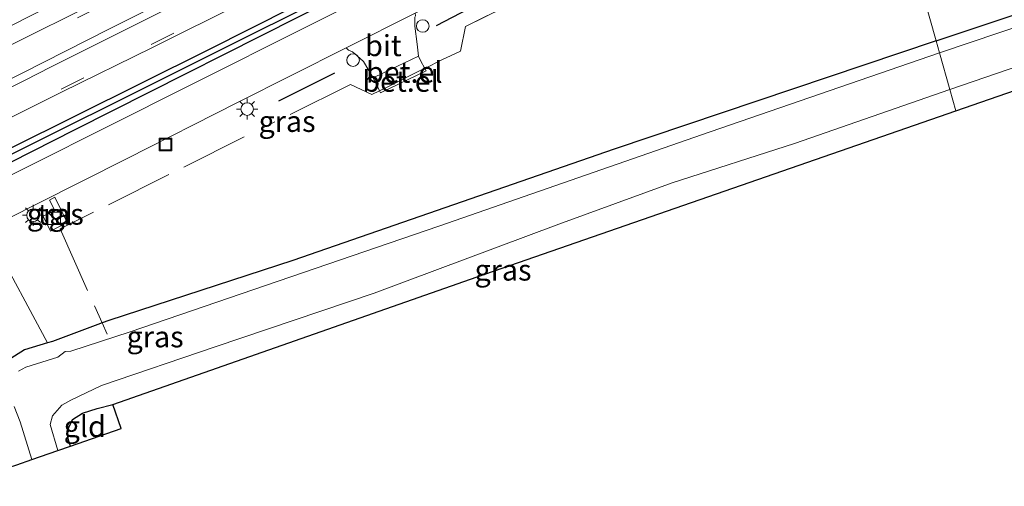
# Model space of a CAD drawing. Units: metres. Extents: x 119996 to 130001, y 544389 to 548655.
# Drawn here: x 126241 to 126358, y 546255 to 546310 of the extents above; entities that cross this region are included whole.
import ezdxf
from ezdxf.enums import TextEntityAlignment as Align

# ---------------------------------------------------------------- set-up
doc = ezdxf.new("R2010")
doc.units = ezdxf.units.M
doc.linetypes.add('IE-TERREINAFSCHEIDING', pattern=[10, 8, -2])
doc.linetypes.add('VW-3-9_STREEP', pattern=[12, 3, -9])
doc.layers.get('0').update_dxf_attribs({"lineweight": 25})
for name, color, linetype, lineweight in [('B-ME-AL-OVERIG-S-B1', 7, 'Continuous', 18), ('B-ME-BV-GELEIDECONSTRUCTIE-GELEIDERAIL-L-B1', 213, 'BV-GELEIDERAIL', 18), ('B-ME-GR-BOOM-GV-B6', 93, 'Continuous', 18), ('B-ME-IE-GRASLAND-GV-B6', 93, 'Continuous', 18), ('B-ME-IE-GRONDWERKLIJN-GROND_INGERICHT-GV-B6', 253, 'Continuous', 18), ('B-ME-IE-HULPGEOMETRIE-L-B1', 53, 'Continuous', 18), ('B-ME-IE-INRICHTINGSELEMENT-S-B1', 253, 'Continuous', 18), ('B-ME-IE-MEUBILAIR_WEGMEUBILAIR-LICHTMAST-S-B1', 8, 'Continuous', 18), ('B-ME-IE-TERREINAFSCHEIDING-DOORGANG-L-B1', 8, 'IE-TERREINAFSCHEIDING-KUNSTMATIG-OPEN', 18), ('B-ME-IE-TERREINAFSCHEIDING-RASTERHEKWERK-L-B1', 8, 'IE-TERREINAFSCHEIDING', 18), ('B-ME-OG-WATER-GV-B6', 153, 'Continuous', 18), ('B-ME-VH-VERH_SOORT-BITUMEN-GV-B6', 8, 'IE-TERREINAFSCHEIDING-NATUURLIJK-HOUTWAL', 18), ('B-ME-VH-VERH_SOORT-GV-B6', 8, 'Continuous', 18), ('B-ME-VH-VERH_SOORT-TEGELS-GV-B6', 8, 'Continuous', 18), ('B-ME-VW-MARKERING-39STREEP-015-L-B1', 255, 'VW-3-9_STREEP', 18), ('B-ME-VW-MARKERING-STREEP-015-L-B1', 7, 'Continuous', 18)]:
    doc.layers.add(name, color=color, linetype=linetype, lineweight=lineweight)
for name, color, linetype in [('B-ME-GR-BOMENRIJ-L-B1', 10, 'Continuous'), ('B-ME-GW-INSTEEKWATERGANG-L-B1', 10, 'Continuous'), ('B-ME-GW-WATERGANG-GREPPEL-L-B1', 10, 'Continuous'), ('B-ME-KG-KADASTRAAL-OPNAMEDTMGRENS-L-B1', 10, 'Continuous')]:
    doc.layers.add(name, color=color, linetype=linetype)
doc.styles.add('NLCS-ISO', font='NLCS-ISO.TTF')
doc.linetypes.add('BV-GELEIDERAIL', pattern='A,10,-3,[108,NLCS.SHX,S=1,R=0,X=0,Y=0],-3', length=16)
doc.linetypes.add('IE-TERREINAFSCHEIDING-KUNSTMATIG-OPEN', pattern='A,7,-1.5,[67,NLCS.SHX,S=0.75,R=0,X=0,Y=0],-1.5', length=10)
doc.linetypes.add('IE-TERREINAFSCHEIDING-NATUURLIJK-HOUTWAL', pattern='A,7,-1.5,[67,NLCS.SHX,S=0.75,R=45,X=0,Y=0],-1.5,7,-1.5,[70,NLCS.SHX,S=0.75,R=0,X=0,Y=0],-1.5', length=20)

# ---------------------------------------------------------------- blocks, each defined once
blk = doc.blocks.new('kast')
blk.add_line((-0.75, -0.75), (0.75, 0.75))
blk.add_lwpolyline([(-0.75, 0.75), (0.75, 0.75), (0.75, -0.75), (-0.75, -0.75)], close=True)
blk = doc.blocks.new('lantaarnpaal')
for p, q in [((0, 0.75), (0, 1.25)), ((-0.75, 0), (-1.25, 0)), ((-0.88, 0.88), (-0.53, 0.53)), ((0.53, 0.53), (0.88, 0.88)), ((0.75, 0), (1.25, 0)), ((-0.53, -0.53), (-0.88, -0.88)), ((0, -0.75), (0, -1.25)), ((0.53, -0.53), (0.88, -0.88))]:
    blk.add_line(p, q)
blk.add_circle((0, 0), 0.75)
blk = doc.blocks.new('dtb')
blk.add_circle((0, 0), 0.75)
blk = doc.blocks.new('put')
for p, q in [((0.75, 0.75), (-0.75, 0.75)), ((-0.75, 0.75), (-0.75, -0.75)), ((0.75, -0.75), (0.75, 0.75)), ((-0.75, -0.75), (0.75, -0.75))]:
    blk.add_line(p, q)
blk.add_lwpolyline([(-0.625, 0.625), (0.625, 0.625), (0.625, -0.625), (-0.625, -0.625)], close=True)

msp = doc.modelspace()

# ---------------------------------------------------------------- linework, layer by layer
at = {"layer": 'B-ME-BV-GELEIDECONSTRUCTIE-GELEIDERAIL-L-B1'}
msp.add_polyline3d([(125997.2358, 546187.8887, 1.816), (125997.497, 546188.02, 1.815), (126037.7141, 546208.183, 1.682), (126077.882, 546228.335, 1.648), (126120.0637, 546249.4247, 1.5926), (126163.5079, 546271.1213, 1.4015), (126204.185, 546291.532, 1.356), (126244.411, 546311.745, 1.3662), (126284.7173, 546331.9484, 1.3567), (126324.8762, 546351.9855, 1.3856), (126338.8773, 546359.0089, 1.3852)], dxfattribs=at)
at = {"layer": 'B-ME-GR-BOMENRIJ-L-B1'}
msp.add_line((126278.204, 546303.812, 0.451), (126271.589, 546300.47, 0.451), dxfattribs=at)
msp.add_polyline3d([(126313.905, 546321.395, 0.763), (126302.742, 546315.953, 0.708), (126290.273, 546309.407, 0.577)], dxfattribs=at)
at = {"layer": 'B-ME-GR-BOOM-GV-B6'}
msp.add_polyline3d([(126244.136, 546271.757, 0.337), (126241.428, 546270.952, 0.32), (126239.478, 546269.694, 0.295), (126236.166, 546268.534, 0.269), (126233.181, 546267.981, 0.265), (126228.118, 546266.633, 0.261), (126224.181, 546265.192, 0.261), (126220.708, 546263.336, 0.278), (126217.611, 546261.914, 0.278), (126211.219, 546259.584, 0.303), (126205.646, 546257.496, 0.307), (126203.645, 546261.279, 0.44), (126208.095, 546263.518, 0.44), (126213.76, 546266.366, 0.442), (126211.686, 546270.745, 0.447), (126237.643, 546283.816, 0.447), (126244.136, 546271.757, 0.337)], dxfattribs=at)
at = {"layer": 'B-ME-GW-INSTEEKWATERGANG-L-B1'}
for points in [[(126004.566, 546176.625, 0.892), (126037.891, 546193.213, 0.873), (126070.902, 546209.875, 0.788), (126099.36, 546224.011, 0.708), (126113.378, 546231.327, 0.683), (126130.443, 546239.514, 0.67), (126146.03, 546247.027, 0.674), (126155.469, 546251.849, 0.687), (126159.416, 546253.948, 0.666), (126164.191, 546256.737, 0.641), (126170.117, 546259.896, 0.573), (126179.856, 546264.882, 0.582), (126205.213, 546277.344, 0.552), (126231.739, 546290.931, 0.552), (126263.226, 546306.576, 0.514), (126324.017, 546337.254, 0.586), (126339.195, 546344.618, 0.589)], [(126004.918, 546175.426, 0.865), (126038.602, 546192.369, 0.784), (126065.323, 546205.823, 0.687), (126080.715, 546213.531, 0.628), (126092.21, 546219.316, 0.611), (126100.412, 546223.6, 0.628), (126109.532, 546228.058, 0.586), (126122.267, 546234.346, 0.598), (126141.513, 546243.687, 0.628), (126148.587, 546247.146, 0.632), (126155.504, 546250.906, 0.653), (126161.618, 546253.981, 0.653), (126166.359, 546256.478, 0.645), (126171.901, 546259.216, 0.598), (126177.953, 546262.156, 0.582), (126214.488, 546280.385, 0.522), (126247.415, 546297.103, 0.552), (126278.349, 546312.756, 0.565), (126312.817, 546329.888, 0.539), (126339.545, 546343.379, 0.588)], [(126349.641, 546307.638, 0.351), (126371.547, 546314.954, 0.349), (126382.707, 546319.048, 0.022)], [(126349.641, 546307.638, 0.351), (126311.426, 546294.785, 0.29), (126273.254, 546281.54, 0.307), (126251.424, 546274.423, 0.32), (126250.628, 546274.127, -0.097), (126250.116, 546273.937, 0.324)], [(126250.116, 546273.937, 0.324), (126244.726, 546271.932, 0.341), (126244.136, 546271.757, 0.337)], [(126244.136, 546271.757, 0.337), (126241.428, 546270.952, 0.32), (126239.478, 546269.694, 0.295), (126236.166, 546268.534, 0.269), (126233.181, 546267.981, 0.265), (126228.118, 546266.633, 0.261), (126224.181, 546265.192, 0.261), (126220.708, 546263.336, 0.278), (126217.611, 546261.914, 0.278), (126211.219, 546259.584, 0.303), (126205.646, 546257.496, 0.307)], [(126246.864, 546259.483, 0.002), (126246.624, 546260.198, -0.004), (126246.484, 546261.264, 0.033), (126247.12, 546262.663, 0.096), (126248.301, 546263.406, 0.147), (126250.031, 546263.944, 0.185), (126251.903, 546264.43, 0.185)]]:
    msp.add_polyline3d(points, dxfattribs=at)
at = {"layer": 'B-ME-GW-WATERGANG-GREPPEL-L-B1'}
msp.add_polyline3d([(126004.737, 546176.043, 0.629), (126024.078, 546185.683, 0.573), (126053.422, 546200.405, 0.569), (126088.5, 546218.101, 0.375), (126099.252, 546223.525, 0.404), (126110.099, 546229.023, 0.375), (126122.78, 546235.219, 0.396), (126143.014, 546244.959, 0.388), (126149.788, 546248.381, 0.362), (126158.081, 546252.649, 0.379), (126165.953, 546256.962, 0.345), (126178.937, 546263.602, 0.253), (126207.81, 546277.881, 0.139), (126238.327, 546293.409, 0.109), (126281.596, 546315.05, 0.189), (126315.029, 546331.953, 0.156), (126339.352, 546344.06, 0.147)], dxfattribs=at)
at = {"layer": 'B-ME-IE-GRASLAND-GV-B6'}
for points in [[(126230.0241, 546306.4871, 0.337), (126270.4531, 546326.5831, 0.425), (126306.9831, 546344.8111, 0.468), (126341.5881, 546362.2701, 0.451), (126335.6231, 546355.0941, 0.739), (126324.9521, 546349.7561, 0.735), (126315.8009, 546345.1293, 0.7401), (126314.1981, 546344.3191, 0.741), (126303.5471, 546339.0431, 0.703), (126292.7981, 546333.6921, 0.76), (126282.1871, 546328.4121, 0.745), (126271.3831, 546323.0141, 0.755), (126260.7291, 546317.6991, 0.721), (126249.9801, 546312.2491, 0.752), (126239.3621, 546306.9351, 0.784)], [(126235.174, 546296.229, 0.772), (126245.817, 546301.527, 0.771), (126256.593, 546306.867, 0.789), (126267.326, 546312.201, 0.794), (126277.99, 546317.528, 0.808), (126288.634, 546322.95, 0.787), (126299.336, 546328.272, 0.808), (126310.029, 546333.651, 0.786), (126319.2369, 546338.271, 0.8041), (126320.642, 546338.976, 0.807), (126331.353, 546344.332, 0.796), (126342.064, 546349.718, 0.789), (126339.195, 546344.618, 0.589), (126324.017, 546337.254, 0.586), (126263.226, 546306.576, 0.514), (126231.739, 546290.931, 0.552)], [(126339.195, 546344.618, 0.589), (126339.352, 546344.06, 0.147), (126315.029, 546331.953, 0.156), (126281.596, 546315.05, 0.189), (126238.327, 546293.409, 0.109), (126207.81, 546277.881, 0.139), (126178.937, 546263.602, 0.253), (126165.953, 546256.962, 0.345), (126158.081, 546252.649, 0.379), (126149.788, 546248.381, 0.362), (126143.014, 546244.959, 0.388), (126122.78, 546235.219, 0.396), (126110.099, 546229.023, 0.375), (126099.252, 546223.525, 0.404), (126088.5, 546218.101, 0.375), (126053.422, 546200.405, 0.569)], [(126053.422, 546200.405, 0.569), (126088.5, 546218.101, 0.375), (126099.252, 546223.525, 0.404), (126110.099, 546229.023, 0.375), (126122.78, 546235.219, 0.396), (126143.014, 546244.959, 0.388), (126149.788, 546248.381, 0.362), (126158.081, 546252.649, 0.379), (126165.953, 546256.962, 0.345), (126178.937, 546263.602, 0.253), (126207.81, 546277.881, 0.139), (126238.327, 546293.409, 0.109), (126281.596, 546315.05, 0.189), (126315.029, 546331.953, 0.156), (126339.352, 546344.06, 0.147)], [(126339.352, 546344.06, 0.147), (126339.545, 546343.379, 0.588), (126312.817, 546329.888, 0.539), (126278.349, 546312.756, 0.565), (126247.415, 546297.103, 0.552), (126214.488, 546280.385, 0.522), (126177.953, 546262.156, 0.582), (126171.901, 546259.216, 0.598), (126166.359, 546256.478, 0.645), (126161.618, 546253.981, 0.653), (126155.504, 546250.906, 0.653), (126148.587, 546247.146, 0.632), (126141.513, 546243.687, 0.628), (126122.267, 546234.346, 0.598), (126109.532, 546228.058, 0.586), (126100.412, 546223.6, 0.628), (126092.21, 546219.316, 0.611), (126080.715, 546213.531, 0.628), (126065.323, 546205.823, 0.687)], [(126070.902, 546209.875, 0.788), (126099.36, 546224.011, 0.708), (126113.378, 546231.327, 0.683), (126130.443, 546239.514, 0.67), (126146.03, 546247.027, 0.674), (126155.469, 546251.849, 0.687), (126159.416, 546253.948, 0.666), (126164.191, 546256.737, 0.641), (126170.117, 546259.896, 0.573), (126179.856, 546264.882, 0.582), (126205.213, 546277.344, 0.552), (126231.739, 546290.931, 0.552), (126263.226, 546306.576, 0.514), (126324.017, 546337.254, 0.586), (126339.195, 546344.618, 0.589)], [(126065.323, 546205.823, 0.687), (126080.715, 546213.531, 0.628), (126092.21, 546219.316, 0.611), (126100.412, 546223.6, 0.628), (126109.532, 546228.058, 0.586), (126122.267, 546234.346, 0.598), (126141.513, 546243.687, 0.628), (126148.587, 546247.146, 0.632), (126155.504, 546250.906, 0.653), (126161.618, 546253.981, 0.653), (126166.359, 546256.478, 0.645), (126171.901, 546259.216, 0.598), (126177.953, 546262.156, 0.582), (126214.488, 546280.385, 0.522), (126247.415, 546297.103, 0.552), (126278.349, 546312.756, 0.565), (126312.817, 546329.888, 0.539), (126339.545, 546343.379, 0.588)], [(126339.545, 546343.379, 0.588), (126339.927, 546342.025, 0.644), (126321.497, 546332.764, 0.67), (126289.877, 546316.886, 0.594), (126260.856, 546302.277, 0.556), (126232.575, 546288.084, 0.556), (126200.986, 546272.225, 0.569), (126173.126, 546258.121, 0.611), (126149.024, 546246.206, 0.628), (126125.804, 546234.929, 0.577), (126109.404, 546226.879, 0.598), (126100.314, 546222.15, 0.607), (126089.556, 546216.263, 0.607), (126077.686, 546209.741, 0.624)], [(126283.569, 546301.699, 0.55), (126283.688, 546301.448, 0.559), (126289.087, 546304.092, 0.576), (126288.941, 546304.369, 0.566), (126290.957, 546305.37, 0.417), (126293.174, 546306.427, 0.392), (126293.786, 546309.336, 0.455), (126342.334, 546333.506, 0.581), (126349.641, 546307.638, 0.351), (126311.426, 546294.785, 0.29), (126273.254, 546281.54, 0.307), (126251.424, 546274.423, 0.32), (126250.628, 546274.127, -0.097), (126250.116, 546273.937, 0.324), (126244.726, 546271.932, 0.341), (126244.136, 546271.757, 0.337), (126237.643, 546283.816, 0.447)], [(126342.334, 546333.506, 0.581), (126293.786, 546309.336, 0.455), (126293.174, 546306.427, 0.392), (126290.957, 546305.37, 0.417), (126288.941, 546304.369, 0.566), (126288.446, 546305.31, 0.53)], [(126349.641, 546307.638, 0.351), (126371.547, 546314.954, 0.349), (126382.707, 546319.048, 0.022), (126383.341, 546317.843, -0.897), (126382.599, 546317.563, -0.897), (126364.401, 546311.046, -0.897), (126350.044, 546306.209, -0.895), (126349.641, 546307.638, 0.351)], [(126386.138, 546313.851, -0.964), (126387.069, 546311.498, -0.113), (126352.001, 546299.326, 0.101), (126351.272, 546301.863, -0.966), (126386.138, 546313.851, -0.964)], [(126288.446, 546305.31, 0.53), (126288.178, 546305.82, 0.511), (126288.051, 546307.242, 0.496), (126287.749, 546309.384, 0.578), (126287.766, 546310.452, 0.623)], [(126239.478, 546269.694, 0.295), (126241.428, 546270.952, 0.32), (126244.136, 546271.757, 0.337), (126244.726, 546271.932, 0.341), (126250.116, 546273.937, 0.324), (126250.628, 546274.127, -0.097), (126251.424, 546274.423, 0.32), (126273.254, 546281.54, 0.307), (126311.426, 546294.785, 0.29), (126349.641, 546307.638, 0.351), (126350.044, 546306.209, -0.895)], [(126221.691, 546277.542, 0.531), (126242.817, 546288.226, 0.559), (126253.586, 546293.673, 0.573), (126266.716, 546300.298, 0.575), (126279.602, 546306.801, 0.576), (126279.893, 546306.531, 0.617), (126280.368, 546306.32, 0.591), (126280.929, 546305.855, 0.582), (126281.668, 546305.185, 0.534), (126282.829, 546303.257, 0.495), (126283.569, 546301.699, 0.55)], [(126350.044, 546306.209, -0.895), (126322.809, 546296.84, -0.915), (126290.618, 546285.645, -0.915), (126253.953, 546273.07, -0.915), (126246.927, 546270.786, -0.915), (126246.258, 546270.748, -0.915), (126245.378, 546270.07, -0.915), (126241.571, 546268.869, -0.915), (126240.696, 546268.411, -0.915)], [(126352.001, 546299.326, 0.101), (126295.171, 546279.605, 0.147), (126251.903, 546264.43, 0.185), (126250.031, 546263.944, 0.185), (126248.301, 546263.406, 0.147), (126247.12, 546262.663, 0.096), (126246.484, 546261.264, 0.033), (126246.624, 546260.198, -0.004), (126246.864, 546259.483, 0.002), (126245.358, 546258.962, -0.966), (126244.46, 546262.045, -0.966), (126244.725, 546263.11, -0.966), (126245.833, 546264.375, -0.961), (126246.918, 546264.952, -0.961), (126250.564, 546266.677, -0.961), (126264.049, 546271.293, -0.961), (126282.942, 546277.646, -0.961), (126304.858, 546285.868, -0.961), (126318.312, 546290.776, -0.97), (126332.833, 546295.461, -0.966), (126351.272, 546301.863, -0.966), (126352.001, 546299.326, 0.101)], [(126244.399, 546288.729, 0.67), (126245.008, 546287.476, 0.648), (126243.643, 546286.798, 0.616), (126244.498, 546285.048, 0.676), (126246.494, 546286.043, 0.652), (126244.998, 546289.069, 0.655), (126244.399, 546288.729, 0.67)], [(126240.173, 546264.202, -0.911), (126240.904, 546262.385, -0.915), (126242.284, 546257.897, -0.915), (126240.507, 546257.282, 0.126)]]:
    msp.add_polyline3d(points, dxfattribs=at)
at = {"layer": 'B-ME-IE-GRONDWERKLIJN-GROND_INGERICHT-GV-B6'}
for points in [[(126342.334, 546333.506, 0.581), (126358.983, 546341.86, 0.549), (126366.37, 546326.913, 0.627), (126368.729, 546327.973, 0.665), (126369.025, 546327.364, 0.663), (126371.633, 546321.996, 0.644), (126379.334, 546325.824, 0.48), (126382.707, 546319.048, 0.022), (126371.547, 546314.954, 0.349), (126349.641, 546307.638, 0.351), (126342.334, 546333.506, 0.581)], [(126246.864, 546259.483, 0.002), (126246.624, 546260.198, -0.004), (126246.484, 546261.264, 0.033), (126247.12, 546262.663, 0.096), (126248.301, 546263.406, 0.147), (126250.031, 546263.944, 0.185), (126251.903, 546264.43, 0.185), (126252.904, 546261.582, 0.126), (126246.864, 546259.483, 0.002)]]:
    msp.add_polyline3d(points, dxfattribs=at)
at = {"layer": 'B-ME-IE-HULPGEOMETRIE-L-B1'}
msp.add_polyline3d([(126342.334, 546333.506, 0.581), (126349.641, 546307.638, 0.351), (126350.044, 546306.209, -0.895), (126351.272, 546301.863, -0.966), (126352.001, 546299.326, 0.101)], dxfattribs=at)
at = {"layer": 'B-ME-IE-TERREINAFSCHEIDING-DOORGANG-L-B1'}
msp.add_line((126284.782, 546302.302, 0.363), (126288.805, 546304.301, 0.398), dxfattribs=at)
for points in [[(126290.957, 546305.37, 0.417), (126288.941, 546304.369, 0.566), (126288.805, 546304.301, 0.398)], [(126282.669, 546301.252, 0.345), (126283.569, 546301.699, 0.55), (126284.782, 546302.302, 0.363)]]:
    msp.add_polyline3d(points, dxfattribs=at)
at = {"layer": 'B-ME-IE-TERREINAFSCHEIDING-RASTERHEKWERK-L-B1'}
for points in [[(126290.957, 546305.37, 0.417), (126293.174, 546306.427, 0.392), (126293.786, 546309.336, 0.455), (126342.334, 546333.506, 0.581)], [(126282.669, 546301.252, 0.345), (126280.1, 546302.473, 0.451), (126269.799, 546297.336, 0.48)], [(126267.492, 546296.228, 0.509), (126245.647, 546285.299, 0.605), (126250.628, 546274.127, -0.097), (126251.219, 546272.803, -0.18)]]:
    msp.add_polyline3d(points, dxfattribs=at)
at = {"layer": 'B-ME-KG-KADASTRAAL-OPNAMEDTMGRENS-L-B1'}
for points in [[(126352.001, 546299.326, 0.101), (126387.069, 546311.498, -0.113), (126386.138, 546313.851, -0.964), (126384.402, 546318.242, -0.897), (126383.915, 546319.475, 0.003), (126372.37, 546348.599, 0.535), (126416.397, 546370.776, 0.589), (126452.425, 546381.519, 0.147), (126468.328, 546350.649, -0.075)], [(126009.059, 546161.299, 0.598), (126058.498, 546187.989, 0.577), (126103.817, 546212.497, 0.556), (126155.451, 546239.739, 0.422), (126157.173, 546240.595, 0.424), (126162.576, 546242.769, 0.421), (126165.788, 546235.787, 0.375), (126168.797, 546237.057, 0.409), (126202.307, 546250.429, 0.316), (126236.564, 546262.939, 0.126), (126238.518, 546256.625, 0.126), (126240.507, 546257.282, 0.126), (126242.284, 546257.897, -0.915), (126245.358, 546258.962, -0.966), (126246.864, 546259.483, 0.002), (126252.904, 546261.582, 0.126), (126251.903, 546264.43, 0.185), (126295.171, 546279.605, 0.147), (126352.001, 546299.326, 0.101)]]:
    msp.add_polyline3d(points, dxfattribs=at)
at = {"layer": 'B-ME-OG-WATER-GV-B6'}
for points in [[(126384.402, 546318.242, -0.897), (126386.138, 546313.851, -0.964), (126351.272, 546301.863, -0.966), (126350.044, 546306.209, -0.895), (126364.401, 546311.046, -0.897), (126382.599, 546317.563, -0.897), (126383.341, 546317.843, -0.897), (126384.402, 546318.242, -0.897)], [(126240.696, 546268.411, -0.915), (126241.571, 546268.869, -0.915), (126245.378, 546270.07, -0.915), (126246.258, 546270.748, -0.915), (126246.927, 546270.786, -0.915), (126253.953, 546273.07, -0.915), (126290.618, 546285.645, -0.915), (126322.809, 546296.84, -0.915), (126350.044, 546306.209, -0.895), (126351.272, 546301.863, -0.966), (126332.833, 546295.461, -0.966), (126318.312, 546290.776, -0.97), (126304.858, 546285.868, -0.961), (126282.942, 546277.646, -0.961), (126264.049, 546271.293, -0.961), (126250.564, 546266.677, -0.961), (126246.918, 546264.952, -0.961), (126245.833, 546264.375, -0.961), (126244.725, 546263.11, -0.966), (126244.46, 546262.045, -0.966), (126245.358, 546258.962, -0.966)], [(126245.358, 546258.962, -0.966), (126242.284, 546257.897, -0.915), (126240.904, 546262.385, -0.915), (126240.173, 546264.202, -0.911)]]:
    msp.add_polyline3d(points, dxfattribs=at)
at = {"layer": 'B-ME-VH-VERH_SOORT-BITUMEN-GV-B6'}
for points in [[(126232.575, 546288.084, 0.556), (126260.856, 546302.277, 0.556), (126289.877, 546316.886, 0.594), (126321.497, 546332.764, 0.67), (126339.927, 546342.025, 0.644), (126341.166, 546337.64, 0.668), (126316.76, 546325.436, 0.662), (126313.901, 546324.005, 0.654), (126313.165, 546323.636, 0.651), (126287.813, 546310.944, 0.577), (126279.602, 546306.801, 0.576), (126266.716, 546300.298, 0.575), (126253.586, 546293.673, 0.573), (126242.817, 546288.226, 0.559), (126221.691, 546277.542, 0.531)], [(126239.362, 546306.935, 0.784), (126249.98, 546312.249, 0.752)], [(126267.326, 546312.201, 0.794), (126256.593, 546306.867, 0.789), (126245.817, 546301.527, 0.771), (126235.174, 546296.229, 0.772)], [(126279.602, 546306.801, 0.576), (126287.813, 546310.944, 0.577), (126287.836, 546310.619, 0.648), (126287.766, 546310.452, 0.623), (126287.749, 546309.384, 0.578), (126288.051, 546307.242, 0.496), (126288.178, 546305.82, 0.511), (126284.045, 546303.84, 0.499), (126282.829, 546303.257, 0.495), (126281.668, 546305.185, 0.534), (126280.929, 546305.855, 0.582), (126280.368, 546306.32, 0.591), (126279.893, 546306.531, 0.617), (126279.602, 546306.801, 0.576)]]:
    msp.add_polyline3d(points, dxfattribs=at)
at = {"layer": 'B-ME-VH-VERH_SOORT-GV-B6'}
for points in [[(126288.941, 546304.369, 0.566), (126288.805, 546304.301, 0.398), (126284.782, 546302.302, 0.363), (126283.569, 546301.699, 0.55), (126282.829, 546303.257, 0.495), (126284.045, 546303.84, 0.499), (126288.178, 546305.82, 0.511), (126288.446, 546305.31, 0.53), (126288.941, 546304.369, 0.566)], [(126283.569, 546301.699, 0.55), (126284.782, 546302.302, 0.363), (126288.805, 546304.301, 0.398), (126288.941, 546304.369, 0.566), (126289.087, 546304.092, 0.576), (126283.688, 546301.448, 0.559), (126283.569, 546301.699, 0.55)]]:
    msp.add_polyline3d(points, dxfattribs=at)
at = {"layer": 'B-ME-VH-VERH_SOORT-TEGELS-GV-B6'}
msp.add_polyline3d([(126246.494, 546286.043, 0.652), (126244.498, 546285.048, 0.676), (126243.643, 546286.798, 0.616), (126245.008, 546287.476, 0.648), (126244.399, 546288.729, 0.67), (126244.998, 546289.069, 0.655), (126246.494, 546286.043, 0.652)], dxfattribs=at)
at = {"layer": 'B-ME-VW-MARKERING-39STREEP-015-L-B1'}
for points in [[(126335.885, 546354.545, 0.782), (126325.18, 546349.275, 0.783), (126314.525, 546343.845, 0.784), (126303.807, 546338.543, 0.741), (126293.071, 546333.22, 0.749), (126282.412, 546327.818, 0.758), (126271.737, 546322.434, 0.778), (126261.04, 546317.109, 0.761), (126250.402, 546311.711, 0.799), (126239.702, 546306.338, 0.79)], [(126235.064, 546296.523, 0.824), (126245.754, 546301.894, 0.817), (126256.462, 546307.219, 0.803), (126267.114, 546312.576, 0.839), (126277.784, 546317.9, 0.823), (126288.446, 546323.292, 0.835), (126299.162, 546328.656, 0.811), (126309.816, 546334.007, 0.803), (126320.516, 546339.329, 0.822), (126331.173, 546344.726, 0.814), (126341.888, 546350.04, 0.791)]]:
    msp.add_polyline3d(points, dxfattribs=at)
at = {"layer": 'B-ME-VW-MARKERING-STREEP-015-L-B1'}
for points in [[(126230.683, 546297.6, 0.905), (126241.484, 546302.969, 0.88), (126244.485, 546304.511, 0.904), (126255.039, 546309.77, 0.884), (126265.761, 546315.17, 0.896), (126276.217, 546320.367, 0.888), (126287.241, 546325.938, 0.896), (126297.752, 546331.208, 0.872), (126308.408, 546336.547, 0.88), (126319.166, 546341.928, 0.867), (126329.872, 546347.309, 0.894), (126340.48, 546352.61, 0.896)], [(126337.078, 546351.937, 0.849), (126326.466, 546346.642, 0.837), (126315.63, 546341.191, 0.839), (126304.845, 546335.778, 0.87), (126294.264, 546330.487, 0.85), (126283.648, 546325.168, 0.849), (126272.963, 546319.792, 0.849), (126262.528, 546314.594, 0.848), (126251.405, 546309.034, 0.805), (126241.145, 546303.822, 0.885), (126230.251, 546298.417, 0.88)]]:
    msp.add_polyline3d(points, dxfattribs=at)

# ---------------------------------------------------------------- block references
at = {"layer": 'B-ME-AL-OVERIG-S-B1', "rotation": 90}
for p in [(126288.704, 546309.405, 0.514), (126280.422, 546305.349, 0.514)]:
    msp.add_blockref('dtb', p, dxfattribs=at)
at = {"layer": 'B-ME-IE-INRICHTINGSELEMENT-S-B1', "rotation": 90}
for name, p in [('put', (126258.15, 546295.333, 0.645)), ('kast', (126244.938, 546286.555, 0.614))]:
    msp.add_blockref(name, p, dxfattribs=at)
at = {"layer": 'B-ME-IE-MEUBILAIR_WEGMEUBILAIR-LICHTMAST-S-B1', "rotation": 90}
for p in [(126267.85, 546299.538, 0.641), (126242.423, 546286.922, 0.497)]:
    msp.add_blockref('lantaarnpaal', p, dxfattribs=at)

# ---------------------------------------------------------------- texts
at = {"layer": 'B-ME-IE-GRASLAND-GV-B6', "ltscale": 0.2, "style": 'NLCS-ISO'}
for p in [(126272.59, 546298.0735), (126245.0685, 546287.0585), (126298.2305, 546280.4125), (126256.922, 546272.4815)]:
    msp.add_text('gras', height=2.5, dxfattribs=at).set_placement(p, align=Align.MIDDLE_CENTER)
at = {"layer": 'B-ME-IE-GRONDWERKLIJN-GROND_INGERICHT-GV-B6', "ltscale": 0.2, "style": 'NLCS-ISO'}
msp.add_text('gld', height=2.5, dxfattribs=at).set_placement((126248.5661, 546261.8281), align=Align.MIDDLE_CENTER)
at = {"layer": 'B-ME-VH-VERH_SOORT-BITUMEN-GV-B6', "ltscale": 0.2, "style": 'NLCS-ISO'}
msp.add_text('bit', height=2.5, dxfattribs=at).set_placement((126284.0235, 546307.0751), align=Align.MIDDLE_CENTER)
at = {"layer": 'B-ME-VH-VERH_SOORT-GV-B6', "ltscale": 0.2, "style": 'NLCS-ISO'}
for p in [(126286.504, 546303.9186), (126286.063, 546302.8443)]:
    msp.add_text('bet.el', height=2.5, dxfattribs=at).set_placement(p, align=Align.MIDDLE_CENTER)
at = {"layer": 'B-ME-VH-VERH_SOORT-TEGELS-GV-B6', "ltscale": 0.2, "style": 'NLCS-ISO'}
msp.add_text('tgl', height=2.5, dxfattribs=at).set_placement((126245.0763, 546287.0294), align=Align.MIDDLE_CENTER)

doc.saveas('drawing.dxf')
